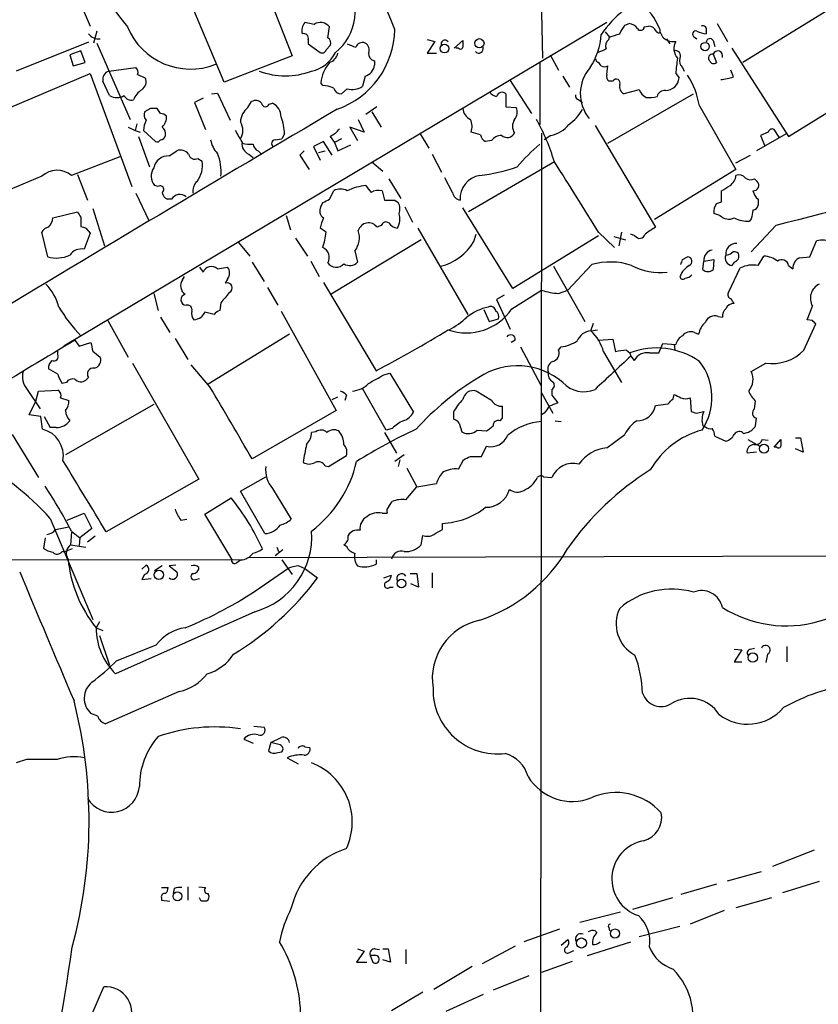
# Model space of a CAD drawing. Extents: x 3 to 1056, y 10 to 873.
# Drawn here: x 562 to 641, y 489 to 587 of the extents above; entities that cross this region are included whole.
import ezdxf

# ---------------------------------------------------------------- set-up
doc = ezdxf.new("R2010")
doc.units = 0
doc.header["$MEASUREMENT"] = 0
doc.layers.add('MAIN', color=5, linetype='CONTINUOUS')

msp = doc.modelspace()

# ---------------------------------------------------------------- linework, layer by layer
at = {"layer": 'MAIN'}
for p, q in [((582.168, 581.152), (573.786, 600.964)), ((565.7427, 593.852), (568.7907, 586.74)), ((586.3167, 590.4653), (588.9413, 583.7766)), ((613.7487, 590.6346), (613.918, 583.5226)), ((642.1967, 588.1793), (633.8993, 583.0993)), ((620.3527, 587.0786), (566.166, 554.8206)), ((591.1427, 586.9093), (590.2113, 587.0786)), ((592.4973, 585.5546), (592.6667, 586.6553)), ((622.1307, 586.8246), (622.554, 586.994)), ((624.078, 586.6553), (624.5013, 586.74)), ((631.3593, 586.994), (632.3753, 585.216)), ((569.468, 586.232), (569.1293, 585.0466)), ((590.55, 585.3853), (590.55, 584.962)), ((602.4033, 585.3853), (603.1653, 585.216)), ((620.1833, 586.1473), (620.6067, 585.6393)), ((620.522, 585.3853), (620.6067, 585.6393)), ((626.2793, 585.47), (626.618, 584.962)), ((629.0733, 585.6393), (629.3273, 585.47)), ((630.2587, 586.232), (630.2587, 585.978)), ((568.6213, 585.1313), (561.4247, 582.2526)), ((569.468, 585.0466), (572.77, 577.4266)), ((590.55, 584.962), (591.7353, 584.1153)), ((592.328, 584.3693), (592.7513, 584.7926)), ((603.1653, 585.216), (602.4033, 584.0306)), ((605.1127, 584.5386), (605.9593, 585.3006)), ((605.536, 584.5386), (605.282, 584.5386)), ((630.936, 585.3006), (631.1053, 584.708)), ((632.7987, 584.5386), (638.4713, 575.7333)), ((567.8593, 584.2846), (566.7587, 583.8613)), ((566.7587, 583.8613), (567.0973, 582.7606)), ((568.2827, 583.0993), (567.8593, 584.2846)), ((588.9413, 583.7766), (582.168, 581.152)), ((602.4033, 584.0306), (603.3347, 584.0306)), ((614.68, 583.8613), (615.5267, 582.3373)), ((619.3367, 583.184), (619.252, 583.438)), ((630.936, 583.946), (631.2747, 583.0993)), ((567.0973, 582.7606), (568.2827, 583.0993)), ((570.6533, 582.2526), (573.3627, 582.5913)), ((597.154, 583.2686), (597.154, 582.8453)), ((613.664, 583.184), (613.664, 576.9186)), ((620.3527, 581.914), (620.4373, 582.7606)), ((627.888, 582.5913), (628.0573, 582.2526)), ((554.3127, 575.9026), (568.7907, 581.9986)), ((568.7907, 581.9986), (572.9393, 570.738)), ((573.532, 581.914), (574.294, 581.5753)), ((596.2227, 581.7446), (595.9687, 580.7286)), ((615.95, 581.7446), (616.6273, 580.644)), ((627.2107, 581.9986), (627.5493, 581.5753)), ((632.968, 581.66), (632.714, 582.3373)), ((570.738, 579.7973), (570.0607, 581.2366)), ((591.9893, 580.8133), (591.82, 581.0673)), ((594.4447, 580.4746), (593.852, 579.9666)), ((610.616, 581.406), (612.8173, 578.0193)), ((620.9453, 581.2366), (620.522, 581.2366)), ((638.4713, 575.7333), (646.938, 580.9826)), ((580.0513, 579.5433), (579.2047, 579.12)), ((580.898, 579.9666), (581.4907, 580.0513)), ((581.4907, 580.0513), (582.7607, 577.342)), ((610.2773, 579.9666), (610.2773, 578.6966)), ((620.4373, 575.056), (628.9887, 579.9666)), ((623.57, 580.39), (622.046, 579.9666)), ((574.802, 578.5273), (574.2093, 578.1886)), ((575.818, 578.0193), (575.4793, 578.5273)), ((579.2047, 579.12), (580.3053, 576.4106)), ((584.5387, 578.612), (584.8773, 579.2046)), ((586.6553, 578.9506), (586.994, 579.0353)), ((597.408, 578.6966), (596.3073, 577.9346)), ((610.2773, 578.6966), (611.2933, 578.612)), ((617.5587, 579.374), (617.8973, 579.12)), ((629.5813, 578.7813), (633.222, 572.4313)), ((596.9, 578.1886), (597.8313, 576.6646)), ((572.6007, 576.6646), (573.278, 576.326)), ((573.4473, 577.0033), (573.278, 576.326)), ((596.138, 576.1566), (594.6987, 576.6646)), ((594.6987, 576.6646), (595.4607, 575.31)), ((595.5453, 577.4266), (596.138, 576.1566)), ((619.1673, 576.834), (625.1787, 566.674)), ((573.278, 576.326), (573.786, 576.1566)), ((573.6167, 575.7333), (574.7173, 572.6853)), ((574.1247, 576.326), (575.31, 575.2253)), ((588.1793, 575.9873), (587.9253, 575.4793)), ((592.7513, 575.7333), (593.1747, 575.1406)), ((601.726, 575.9873), (602.5727, 574.548)), ((607.7373, 575.9026), (606.806, 576.1566)), ((613.8333, 576.072), (613.664, 450.2573)), ((614.7647, 575.818), (614.0873, 575.3946)), ((638.2173, 575.9873), (635.254, 574.294)), ((636.4393, 576.1566), (635.6773, 575.818)), ((635.6773, 575.818), (636.1007, 574.802)), ((637.54, 575.6486), (637.032, 576.4106)), ((587.248, 575.3946), (587.9253, 575.4793)), ((592.074, 575.2253), (591.058, 574.7173)), ((591.058, 574.7173), (591.7353, 573.3626)), ((592.9207, 573.8706), (592.074, 575.2253)), ((593.852, 575.4793), (593.1747, 575.1406)), ((593.1747, 575.1406), (593.5133, 574.294)), ((593.5133, 574.294), (594.7833, 574.8866)), ((608.838, 575.31), (608.2453, 575.2253)), ((571.754, 573.7013), (566.928, 571.8386)), ((576.6647, 573.786), (577.4267, 574.294)), ((584.6233, 573.9553), (585.0467, 573.6166)), ((585.5547, 574.294), (585.8087, 574.04)), ((590.1267, 574.294), (589.7033, 573.8706)), ((589.7033, 573.8706), (590.6347, 572.4313)), ((591.566, 574.1246), (592.2433, 574.294)), ((602.9113, 573.9553), (603.8427, 572.1773)), ((633.222, 573.1086), (634.6613, 573.8706)), ((579.5433, 573.532), (579.9667, 573.278)), ((596.9, 573.1933), (598.0007, 572.262)), ((615.1033, 573.1933), (606.552, 568.198)), ((563.9647, 571.754), (557.1067, 568.8753)), ((567.5207, 571.9233), (568.5367, 569.3833)), ((633.222, 572.4313), (625.094, 567.436)), ((575.564, 570.738), (575.2253, 570.8226)), ((598.5933, 571.5), (599.7787, 569.5526)), ((604.9433, 570.1453), (604.1813, 571.5846)), ((635.0847, 571.5), (635.3387, 571.246)), ((573.3627, 570.0606), (574.6327, 567.3513)), ((592.6667, 569.468), (593.09, 570.3146)), ((597.916, 570.3146), (598.17, 569.3833)), ((631.7827, 569.214), (631.7827, 570.3146)), ((576.9187, 569.468), (576.4953, 569.468)), ((591.82, 568.706), (591.9893, 569.1293)), ((599.186, 569.3833), (599.5247, 569.1293)), ((600.202, 568.706), (600.964, 567.182)), ((631.2747, 569.0446), (631.7827, 569.214)), ((635.4233, 569.468), (635.4233, 568.8753)), ((565.0653, 567.6053), (567.5207, 568.198)), ((567.8593, 567.69), (567.8593, 566.7586)), ((569.0447, 568.5366), (570.23, 564.8113)), ((588.3487, 567.8593), (588.772, 566.42)), ((610.9547, 560.578), (605.9593, 568.6213)), ((631.6133, 567.8593), (631.0207, 568.0286)), ((597.8313, 566.8433), (597.408, 566.674)), ((634.746, 567.5206), (634.5767, 567.2666)), ((637.2013, 566.8433), (634.746, 564.2186)), ((564.5573, 563.7106), (563.9647, 566.166)), ((568.7907, 566.0813), (568.198, 564.4726)), ((568.3673, 566.5893), (568.7907, 566.0813)), ((592.328, 566.166), (591.7353, 566.5893)), ((601.472, 566.5893), (606.4673, 557.9533)), ((607.06, 565.2346), (607.314, 565.9966)), ((619.506, 565.8273), (610.9547, 560.578)), ((619.506, 566.166), (621.1147, 564.642)), ((621.03, 565.7426), (622.2153, 565.404)), ((621.792, 566.166), (621.538, 564.8113)), ((623.1467, 565.8273), (622.7233, 565.9966)), ((583.6073, 565.15), (584.708, 563.7953)), ((589.28, 565.5733), (590.4653, 563.7953)), ((601.8107, 565.404), (592.836, 559.9853)), ((640.588, 563.7106), (641.2653, 565.3193)), ((595.2067, 564.3033), (595.4607, 563.2026)), ((635.4233, 562.864), (636.016, 563.7953)), ((584.962, 563.2026), (586.1473, 561.2553)), ((590.804, 563.2873), (591.6507, 561.7633)), ((615.0187, 562.7793), (618.1513, 557.276)), ((618.8287, 562.9486), (616.458, 560.4086)), ((627.888, 563.4566), (628.396, 563.7106)), ((629.92, 562.4406), (630.0047, 563.2873)), ((630.0047, 563.2873), (631.0207, 563.4566)), ((631.0207, 563.4566), (630.936, 562.4406)), ((633.0527, 563.2026), (632.7987, 562.864)), ((638.4713, 562.864), (638.8947, 562.5253)), ((639.572, 563.626), (640.588, 563.7106)), ((579.7127, 562.6946), (580.0513, 562.1866)), ((581.4907, 562.5253), (582.5067, 562.6946)), ((632.46, 560.1546), (633.6453, 562.61)), ((578.0193, 561.4246), (578.1887, 561.7633)), ((582.5067, 561.5093), (582.2527, 561.086)), ((592.074, 561.1706), (597.3233, 552.3653)), ((575.1407, 560.07), (575.564, 558.3766)), ((586.486, 560.6626), (587.502, 558.8846)), ((610.108, 559.9006), (609.346, 559.4773)), ((610.87, 558.546), (613.8333, 560.4086)), ((615.5267, 560.07), (616.458, 560.4086)), ((581.8293, 559.1386), (581.7447, 558.3766)), ((609.346, 559.4773), (610.7007, 556.514)), ((581.152, 557.9533), (580.2207, 558.2073)), ((587.8407, 558.292), (593.344, 548.386)), ((608.076, 558.4613), (608.584, 557.276)), ((640.334, 557.4453), (640.842, 558.8)), ((570.5687, 557.3606), (572.6007, 553.72)), ((575.818, 557.6993), (576.7493, 556.1753)), ((608.584, 557.276), (609.5153, 557.53)), ((618.744, 556.3446), (618.998, 557.1066)), ((631.444, 557.784), (631.8673, 557.6993)), ((639.9953, 554.3973), (641.1807, 557.022)), ((640.842, 557.3606), (640.334, 557.4453)), ((588.6873, 556.006), (580.5593, 551.0106)), ((618.744, 556.3446), (619.4213, 556.4293)), ((629.0733, 556.1753), (629.4967, 556.006)), ((567.2667, 555.4133), (567.69, 554.8206)), ((567.69, 554.8206), (568.8753, 555.1593)), ((577.2573, 555.5826), (578.5273, 553.466)), ((611.2087, 555.4133), (610.7853, 555.1593)), ((619.506, 555.4133), (620.9453, 555.498)), ((620.9453, 555.498), (621.1993, 554.228)), ((625.5173, 554.1433), (625.9407, 555.0746)), ((625.9407, 555.0746), (627.2107, 554.99)), ((627.0413, 554.99), (627.126, 554.482)), ((565.5733, 553.974), (565.5733, 554.3973)), ((569.0447, 554.3126), (569.8067, 553.72)), ((611.7167, 554.736), (613.7487, 550.926)), ((615.5267, 554.3973), (615.7807, 554.736)), ((620.014, 554.228), (621.792, 551.18)), ((622.3, 554.3973), (622.6387, 554.1433)), ((622.6387, 554.1433), (622.7233, 553.8046)), ((624.586, 554.1433), (625.5173, 554.1433)), ((573.024, 553.1273), (579.628, 541.528)), ((580.7287, 550.7566), (578.866, 552.958)), ((622.7233, 553.8046), (623.062, 553.3813)), ((634.746, 552.2806), (636.1853, 553.1273)), ((565.5733, 552.0266), (564.642, 552.5346)), ((598.0853, 551.942), (598.678, 552.1113)), ((598.678, 552.1113), (601.0487, 548.2166)), ((566.42, 551.18), (565.9967, 551.0953)), ((568.6213, 551.688), (568.3673, 551.434)), ((562.5253, 550.5026), (563.7953, 548.5553)), ((563.372, 549.3173), (563.626, 550.3333)), ((563.626, 550.3333), (565.5733, 550.418)), ((598.3393, 546.4386), (595.9687, 550.5873)), ((608.838, 549.402), (607.314, 550.3333)), ((613.8333, 550.164), (614.934, 548.132)), ((614.8493, 550.5026), (614.8493, 549.91)), ((626.9567, 549.5713), (627.0413, 549.9946)), ((562.6947, 547.9626), (563.372, 549.3173)), ((565.8273, 549.656), (566.674, 549.402)), ((592.9207, 549.4866), (593.5133, 549.7406)), ((594.36, 549.91), (594.1907, 549.402)), ((614.8493, 549.91), (615.442, 549.148)), ((625.1787, 548.894), (626.4487, 549.0633)), ((628.65, 549.656), (628.7347, 548.3013)), ((635.0847, 548.5553), (635.1693, 549.3173)), ((575.1407, 548.9786), (566.3353, 543.9833)), ((593.344, 548.386), (584.962, 543.56)), ((605.028, 548.2166), (605.028, 547.5393)), ((609.9387, 547.624), (609.9387, 548.8093)), ((614.0873, 548.132), (613.8333, 547.9626)), ((629.2427, 548.132), (630.0047, 548.3013)), ((563.88, 547.7933), (562.6947, 547.9626)), ((564.0493, 546.5233), (563.88, 547.7933)), ((564.2187, 547.7933), (564.8113, 546.6926)), ((605.6207, 547.116), (605.8747, 546.2693)), ((609.6847, 547.37), (609.9387, 547.624)), ((615.188, 547.37), (615.7807, 547.2853)), ((635.1693, 546.862), (635.254, 547.624)), ((565.404, 546.6926), (564.8113, 546.6926)), ((591.312, 546.2693), (590.8887, 546.1846)), ((598.17, 546.1846), (599.3553, 544.1526)), ((598.932, 546.608), (598.3393, 546.4386)), ((607.3987, 546.4386), (608.33, 546.354)), ((629.92, 546.862), (630.174, 546.7773)), ((633.984, 546.1), (634.3227, 546.1846)), ((561.0013, 546.0153), (563.626, 541.6973)), ((620.3527, 544.6606), (622.1307, 546.0153)), ((631.1053, 545.846), (632.206, 545.338)), ((634.4073, 545.5073), (635.5927, 544.83)), ((635.8467, 545.5073), (636.4393, 545.4226)), ((637.032, 544.7453), (637.7093, 545.5073)), ((639.1487, 545.6766), (639.6567, 545.6766)), ((639.6567, 545.6766), (639.9107, 544.2373)), ((607.822, 543.814), (608.33, 544.83)), ((635.254, 544.2373), (634.3227, 544.1526)), ((637.286, 544.7453), (637.032, 544.7453)), ((639.9107, 544.2373), (639.1487, 544.576)), ((592.582, 542.798), (594.36, 543.8986)), ((600.1173, 543.9833), (599.186, 543.306)), ((599.694, 543.4753), (599.5247, 542.798)), ((605.536, 542.544), (606.044, 543.4753)), ((606.7213, 543.814), (607.822, 543.814)), ((592.2433, 542.8826), (592.582, 542.798)), ((600.3713, 542.6286), (601.3873, 540.766)), ((579.628, 541.528), (570.3993, 536.2786)), ((583.7767, 540.3426), (586.3167, 541.782)), ((614.0027, 541.782), (614.8493, 541.6973)), ((586.232, 536.1093), (583.7767, 540.3426)), ((586.994, 540.5966), (588.8567, 537.5486)), ((600.2867, 539.496), (601.3873, 540.766)), ((601.3873, 540.766), (603.3347, 541.1046)), ((580.2207, 538.0566), (582.8453, 539.6653)), ((598.5933, 538.8186), (598.932, 539.3266)), ((564.8113, 537.6333), (569.0447, 527.558)), ((566.5047, 537.464), (568.198, 538.1413)), ((568.198, 538.1413), (568.96, 536.6173)), ((577.85, 537.464), (578.4427, 537.5486)), ((582.93, 533.5693), (580.2207, 538.0566)), ((597.916, 538.1413), (598.424, 538.1413)), ((565.3193, 536.5326), (566.674, 536.7866)), ((566.928, 536.2786), (566.8433, 535.0086)), ((566.928, 536.3633), (567.7747, 535.686)), ((568.96, 536.6173), (567.7747, 535.686)), ((603.9273, 536.5326), (603.9273, 537.1253)), ((564.3033, 535.686), (564.134, 534.67)), ((567.7747, 535.686), (567.69, 534.924)), ((569.2987, 535.8553), (568.5367, 535.2626)), ((601.8107, 535.0086), (601.98, 535.94)), ((565.9967, 534.3313), (566.3353, 534.3313)), ((567.0127, 534.5853), (566.3353, 534.3313)), ((566.8433, 535.0086), (568.3673, 534.7546)), ((588.01, 534.5006), (587.248, 533.908)), ((587.4173, 534.7546), (587.5867, 534.3313)), ((594.36, 534.8393), (594.106, 535.0086)), ((472.694, 533.654), (583.7767, 533.4846)), ((583.438, 533.2306), (583.7767, 533.4846)), ((584.6233, 533.7386), (704.6807, 534.0773)), ((587.9253, 533.4846), (588.9413, 532.0453)), ((597.3233, 533.4846), (597.3233, 533.0613)), ((573.9553, 532.5533), (574.3787, 532.9766)), ((575.9873, 532.892), (575.2253, 532.384)), ((577.342, 532.9766), (576.6647, 532.892)), ((576.6647, 532.892), (577.4267, 532.2993)), ((585.724, 530.6906), (588.518, 532.638)), ((589.6187, 532.892), (590.2113, 532.638)), ((590.2113, 532.638), (591.4813, 531.7066)), ((574.2093, 532.0453), (573.9553, 531.5373)), ((573.9553, 531.5373), (574.8867, 531.622)), ((579.2893, 531.5373), (579.7127, 531.622)), ((598.0853, 531.7066), (598.8473, 531.9606)), ((600.71, 532.13), (601.3873, 532.13)), ((601.3873, 532.13), (601.5567, 530.7753)), ((602.9113, 532.2146), (602.9113, 530.6906)), ((598.678, 530.7753), (599.0167, 530.7753)), ((601.5567, 530.7753), (600.7947, 531.114)), ((585.216, 528.32), (571.3307, 522.1393)), ((569.722, 527.304), (569.3833, 526.7113)), ((569.3833, 526.7113), (570.0607, 526.4573)), ((569.722, 525.9493), (570.738, 522.986)), ((571.4153, 523.4093), (575.3947, 525.018)), ((633.0527, 524.5946), (633.8147, 524.51)), ((633.8147, 524.51), (633.0527, 523.3246)), ((634.6613, 524.5946), (635.0847, 524.6793)), ((638.302, 524.8486), (638.302, 523.3246)), ((636.3547, 524.0866), (636.1853, 523.24)), ((633.0527, 523.3246), (633.8147, 523.3246)), ((577.6807, 520.3613), (570.3147, 517.144)), ((569.5527, 517.906), (568.8753, 518.16)), ((585.1313, 516.89), (586.1473, 516.8053)), ((584.1153, 515.62), (585.0467, 515.1966)), ((586.8247, 515.2813), (587.8407, 515.7893)), ((586.8247, 515.2813), (586.5707, 514.4346)), ((587.756, 515.0273), (586.8247, 515.2813)), ((590.2113, 514.858), (590.7193, 514.7733)), ((587.502, 514.2653), (587.9253, 514.35)), ((588.4333, 513.7573), (589.534, 513.1646)), ((562.4407, 513.588), (561.4247, 513.2493)), ((641.0113, 504.5286), (636.8627, 502.92)), ((632.3753, 501.4806), (635.762, 502.412)), ((578.5273, 500.888), (578.5273, 499.5333)), ((579.628, 500.888), (580.3053, 500.8033)), ((631.2747, 501.142), (627.7187, 500.126)), ((641.5193, 501.396), (637.8787, 500.2953)), ((575.9027, 500.8033), (576.58, 500.8033)), ((577.1727, 500.7186), (577.088, 500.2106)), ((575.9027, 499.7873), (575.9027, 499.5333)), ((575.9027, 499.5333), (576.7493, 499.4486)), ((579.882, 499.4486), (579.7127, 499.7873)), ((626.872, 499.7873), (622.8927, 498.602)), ((636.778, 499.7873), (633.222, 498.7713)), ((621.7073, 498.348), (617.6433, 497.332)), ((632.0367, 498.5173), (628.65, 497.1626)), ((615.6113, 496.6546), (612.0553, 495.3846)), ((619.1673, 496.4853), (619.3367, 496.316)), ((620.522, 496.824), (620.6067, 496.4853)), ((627.634, 496.9086), (623.57, 495.8926)), ((615.7807, 495.046), (616.458, 495.6386)), ((618.4053, 494.03), (622.7233, 495.3846)), ((596.138, 494.4533), (595.376, 493.3526)), ((595.4607, 494.7073), (596.138, 494.4533)), ((596.7307, 494.03), (596.9847, 493.3526)), ((597.3233, 494.03), (596.7307, 494.03)), ((597.2387, 494.7073), (597.662, 494.6226)), ((598.0007, 494.7073), (598.5087, 494.7073)), ((598.5087, 494.7073), (598.7627, 493.3526)), ((600.2867, 494.6226), (600.2867, 493.1833)), ((611.2087, 494.9613), (607.9067, 493.1833)), ((616.5427, 494.284), (617.0507, 494.538)), ((595.376, 493.3526), (596.392, 493.3526)), ((598.7627, 493.3526), (598.0007, 493.6066)), ((616.8813, 493.4373), (613.8333, 492.3366)), ((606.8907, 492.9293), (603.0807, 490.6433)), ((612.5633, 491.998), (609.0073, 490.5586)), ((565.404, 479.8906), (570.1453, 490.8973)), ((601.98, 490.3893), (598.8473, 488.5266)), ((607.9913, 490.1353), (604.266, 488.442))]:
    msp.add_line(p, q, dxfattribs=at)
for centre, radius in [((607.6194, 585.0193), 0.4656), ((604.1433, 584.4939), 0.4411), ((630.1416, 584.6949), 0.4203), ((636.0225, 544.5902), 0.4525), ((575.6475, 532.0006), 0.4651), ((599.8566, 531.1444), 0.4273), ((634.8915, 523.7479), 0.4671), ((577.4972, 499.9322), 0.4382), ((621.1446, 496.2216), 0.4534), ((617.8039, 495.2763), 0.5015)]:
    msp.add_circle(centre, radius, dxfattribs=at)
for centre, radius, start, end in [((-53582.4795, -22627.3731), 59019.589, 22.847476516, 23.33785014), ((-2825.5862, -818.7132), 3701.8119, 22.3073471, 22.8466495), ((591.6161, 602.7788), 24.9956, 196.821471, 220.169648), ((590.1191, 588.1329), 5.0992, 308.011571, 38.568383), ((629.0926, 579.4346), 11.3495, 112.005398, 145.314521), ((619.256, 583.8123), 6.8863, 22.84669, 50.300214), ((578.8057, 589.253), 6.805, 202.441045, 291.695093), ((591.0016, 586.3166), 1.0978, 136.044444, 197.964578), ((591.7697, 585.9723), 1.1274, 37.286624, 123.788732), ((590.5874, 586.5597), 8.6001, 289.292027, 358.944639), ((410.2046, 713.4145), 246.8556, 328.919686, 329.148845), ((622.4692, 585.893), 1.1043, 32.481141, 85.595723), ((623.7112, 586.6834), 0.3679, 212.446111, 355.619213), ((624.4153, 585.7854), 0.9585, 27.773576, 84.852115), ((626.9309, 586.5154), 1.3292, 181.26738, 282.15196), ((629.9199, 586.4012), 0.3787, 333.462013, 116.537987), ((569.6584, 586.7611), 1.2995, 217.055954, 276.552466), ((590.0843, 585.5123), 0.4827, 344.745922, 105.254078), ((592.2432, 585.0466), 0.5681, 333.43946, 63.425927), ((613.3688, 586.1893), 6.398, 325.780891, 357.348316), ((621.0159, 584.7503), 0.8045, 127.875608, 201.61228), ((536.4422, 839.8011), 267.7347, 288.322049, 288.551239), ((625.4992, 586.3106), 0.2486, 198.427662, 318.946307), ((629.2004, 585.9356), 0.3224, 66.82241, 246.782742), ((630.373, 588.2318), 2.2567, 242.394829, 267.096769), ((630.6201, 585.1248), 0.3615, 29.096166, 178.969611), ((591.947, 584.4399), 0.3875, 236.88812, 349.502061), ((679.5464, 796.4511), 227.9692, 248.080499, 248.309672), ((595.9613, 584.3855), 0.7109, 68.426078, 160.458935), ((595.884, 584.3693), 0.7573, 333.431565, 63.431565), ((604.1796, 584.9655), 0.3787, 25.969511, 207.167288), ((605.7265, 584.6867), 0.2413, 217.862488, 344.765709), ((775.3092, 584.9619), 169.3502, 179.885409, 180.114558), ((607.568, 584.4878), 0.4445, 220.355206, 17.750074), ((535.1817, 795.9295), 227.9508, 291.687971, 291.917186), ((628.5379, 584.4935), 1.5111, 151.437049, 219.979858), ((590.2174, 585.5467), 3.3619, 281.518501, 334.800146), ((592.2107, 584.3643), 1.3447, 289.822931, 345.630988), ((597.3022, 583.9954), 0.7417, 177.279935, 258.474956), ((627.1472, 583.7554), 0.5397, 334.441701, 101.316179), ((657.9946, 579.3502), 30.8976, 172.239093, 175.082838), ((628.537, 583.2686), 0.938, 164.289525, 226.222366), ((630.8877, 583.5468), 0.4022, 83.101204, 223.770838), ((631.4016, 583.7766), 0.4879, 340.023916, 160.008867), ((572.9395, 582.1257), 0.6292, 340.338213, 47.731211), ((595.2918, 580.8131), 3.4811, 138.947388, 175.812361), ((595.8628, 582.9935), 1.2997, 286.075585, 353.452417), ((621.6487, 580.0008), 3.9556, 139.089046, 219.00252), ((619.0401, 582.4642), 0.7785, 22.378134, 67.605454), ((620.0987, 583.3961), 0.7201, 241.943894, 298.049084), ((630.9924, 583.4098), 0.4196, 199.665766, 312.276444), ((570.9305, 581.4101), 0.8869, 108.212279, 191.280794), ((573.3841, 581.1943), 0.9864, 305.381713, 22.720393), ((588.264, 589.1533), 7.383, 249.175552, 290.824448), ((620.9454, 581.7023), 0.6294, 160.344339, 227.723862), ((621.284, 581.0673), 0.3787, 333.441716, 153.441716), ((626.1452, 581.7156), 1.4111, 272.010195, 354.293851), ((621.1811, 577.2691), 8.5352, 10.205057, 32.295061), ((631.1072, 587.6619), 6.2837, 275.394947, 287.225274), ((591.8408, 577.6579), 3.1589, 66.705668, 87.305524), ((593.8168, 580.7075), 0.7417, 191.525044, 272.720065), ((594.9355, 582.2287), 1.8215, 254.368295, 304.557286), ((622.4551, 580.7144), 0.8524, 167.561596, 241.318192), ((571.4577, 581.1094), 1.4965, 241.25479, 298.741853), ((572.9251, 580.2064), 0.8524, 208.681808, 282.438404), ((574.9803, 578.6752), 1.9978, 120.868337, 159.525858), ((609.4248, 580.5231), 0.8144, 201.805329, 264.446932), ((609.8842, 579.5736), 0.5559, 44.992711, 165.518759), ((617.6686, 579.8142), 0.4537, 171.405541, 255.982133), ((624.9883, 580.9687), 1.5318, 202.196623, 241.070731), ((624.5436, 582.9757), 3.3608, 264.942015, 283.848109), ((626.0881, 579.5565), 0.7563, 81.897752, 168.089885), ((575.1406, 409.1774), 169.3502, 89.885409, 90.114558), ((585.7812, 577.0328), 2.0094, 128.195342, 176.010476), ((585.2811, 578.4947), 0.8167, 41.445945, 119.63176), ((586.2849, 579.0882), 0.3952, 187.693333, 339.620458), ((586.3621, 577.6984), 1.4787, 359.310283, 64.701742), ((607.4035, 578.713), 1.4561, 187.327076, 242.062225), ((610.3195, 578.1463), 1.0794, 318.18441, 25.558508), ((3456.8569, -4260.999), 5623.1144, 120.6121945, 121.0331183), ((575.1408, 577.9347), 0.9655, 164.753209, 217.872902), ((575.7584, 577.0618), 0.9594, 47.162672, 86.438195), ((574.9825, 577.6829), 1.4306, 314.617675, 3.302019), ((583.6484, 575.9618), 4.531, 0.322458, 22.293126), ((614.014, 580.5302), 4.4089, 304.998195, 331.738236), ((576.5367, 576.2628), 2.4128, 153.430701, 178.499061), ((575.3405, 575.9148), 0.9902, 354.39016, 49.217958), ((582.4926, 576.326), 1.5381, 326.600247, 33.396643), ((605.2735, 576.6922), 1.6234, 340.735771, 26.896511), ((612.2034, 576.7493), 1.2743, 147.892624, 212.107376), ((594.1061, 566.8644), 21.9303, 16.773667, 28.791656), ((614.0567, 578.9483), 3.2093, 282.744523, 320.770008), ((575.766, 575.9734), 0.5811, 275.133731, 344.490666), ((879.9463, 745.052), 341.3005, 209.627685, 209.856876), ((591.3111, 578.4439), 3.0695, 297.982668, 320.592127), ((608.5478, 575.9814), 0.8144, 185.553068, 248.194671), ((609.78, 574.6959), 1.1245, 86.226934, 146.899235), ((610.391, 576.4352), 0.818, 228.974829, 333.641679), ((636.8203, 576.086), 0.3875, 56.88812, 169.502061), ((575.4793, 575.5641), 0.3787, 243.44848, 333.414653), ((583.3543, 575.8186), 2.5761, 189.473291, 223.6631), ((585.0524, 574.9867), 1.1171, 172.080983, 247.410909), ((584.7504, 578.3154), 3.3572, 256.136778, 275.063402), ((585.8568, 575.0498), 0.8139, 185.534773, 248.212969), ((587.2545, 575.0332), 0.3615, 91.030389, 240.903834), ((627.9425, 558.4068), 21.8691, 130.761142, 139.238858), ((576.5941, 572.3044), 1.4833, 87.271852, 168.480982), ((577.8076, 573.3836), 0.9869, 35.40202, 112.703826), ((579.2469, 574.116), 0.6549, 194.203868, 296.909354), ((577.2714, 572.247), 4.5845, 353.826668, 23.023163), ((576.3605, 571.7676), 1.4771, 145.670877, 219.775771), ((577.3417, 572.8547), 2.6589, 322.76894, 9.160494), ((605.5378, 589.7623), 18.048, 276.729477, 288.880286), ((317.8156, 382.0457), 353.4365, 31.39553, 32.739873), ((565.4949, 570.0973), 2.2552, 50.545421, 132.726909), ((608.0419, 569.53), 2.3412, 99.569343, 183.592516), ((631.8082, 571.9825), 1.4211, 305.294901, 354.18831), ((633.5184, 571.0911), 0.8041, 37.857486, 111.629402), ((575.7757, 570.4417), 0.3642, 305.523047, 125.544994), ((580.4325, 570.2299), 1.4074, 133.782227, 186.9089), ((596.6447, 565.9167), 4.9175, 93.934284, 116.575994), ((765.8782, 697.4778), 211.6503, 216.756638, 216.985832), ((505.2192, 782.1965), 246.8041, 300.851156, 301.080363), ((634.6887, 572.3094), 0.9011, 233.547217, 296.070252), ((634.9627, 570.855), 0.5425, 264.987255, 46.120374), ((785.9997, -6.0319), 591.8842, 102.7551973, 104.5602425), ((576.7978, 570.2241), 0.8144, 185.553068, 248.194671), ((577.748, 568.9739), 0.9653, 50.806231, 149.213358), ((593.7673, 569.066), 1.4205, 61.518946, 118.477509), ((597.5772, 568.8548), 1.4986, 76.933741, 120.557234), ((605.8323, 570.2723), 0.898, 188.130102, 261.869898), ((636.5671, 570.73), 1.7032, 194.116199, 227.812752), ((592.4824, 568.2792), 0.788, 147.205358, 238.783105), ((507.658, 738.6386), 189.3282, 296.45046, 296.679656), ((598.678, 823.3831), 254.0003, 269.885409, 270.114592), ((598.4662, 568.4943), 1.2344, 337.833973, 30.959776), ((632.3326, 568.2404), 1.3289, 142.758438, 189.170998), ((634.8308, 568.9598), 0.5985, 278.116564, 351.883436), ((694.6899, 652.5939), 152.6259, 213.57026, 213.799443), ((597.9532, 567.4938), 1.7403, 328.685613, 17.896688), ((632.5113, 568.7428), 1.2598, 224.533668, 295.452395), ((846.5343, 525.6132), 215.8947, 168.578089, 168.807241), ((563.637, 567.6927), 1.431, 314.612126, 356.498344), ((610.4408, 693.6813), 133.8752, 251.45383, 251.682999), ((596.8612, 565.445), 5.2521, 155.711968, 167.415697), ((596.557, 566.0625), 1.0479, 35.699754, 164.909376), ((598.297, 566.7162), 0.4827, 52.135426, 164.734471), ((599.5248, 567.6903), 1.1043, 212.481141, 265.595723), ((634.4537, 570.3112), 3.0471, 242.6268, 272.313457), ((564.7208, 565.8635), 0.8144, 95.553068, 158.194671), ((586.0654, 566.7582), 6.2905, 340.341703, 354.598096), ((593.4145, 565.6462), 2.2395, 323.155687, 17.92119), ((623.6208, 566.1151), 0.5547, 211.259632, 347.665012), ((794.0206, 312.3355), 305.2796, 123.578084, 123.807267), ((602.4891, 567.9337), 5.3083, 283.829957, 329.438302), ((633.2723, 563.9935), 1.0724, 88.161692, 186.075848), ((641.7994, 563.1832), 2.2019, 63.283666, 104.038137), ((565.4137, 566.9699), 3.3699, 255.277985, 293.522971), ((567.9031, 563.1447), 1.3603, 77.478959, 147.27844), ((591.6082, 563.6683), 1.0456, 328.244957, 68.62494), ((631.0252, 563.3784), 1.0246, 99.773095, 185.10127), ((632.8731, 563.5883), 0.7281, 156.381887, 264.135155), ((632.147, 564.8361), 0.9579, 273.531189, 312.867946), ((633.0879, 563.6964), 0.5245, 42.280302, 123.459819), ((632.8932, 563.8115), 0.6294, 284.678699, 22.196943), ((635.8734, 561.3546), 2.4449, 52.234365, 86.656246), ((593.3343, 563.696), 1.0172, 214.627466, 319.345553), ((594.6902, 563.8631), 1.0149, 234.853494, 319.395644), ((620.6799, 556.3949), 6.8101, 71.790664, 105.773203), ((625.7157, 568.4556), 6.3024, 242.52502, 275.904177), ((629.8297, 560.8498), 2.3782, 122.118261, 157.410714), ((500.7959, 605.5301), 133.8752, 341.453843, 341.683013), ((628.39, 563.2692), 0.4414, 293.394557, 89.22122), ((634.9308, 559.9614), 2.9441, 80.370028, 115.889653), ((637.7852, 562.7226), 0.7005, 11.645179, 126.279342), ((640.0039, 562.6015), 1.1118, 112.858902, 183.92994), ((580.8864, 561.8656), 0.8947, 47.509617, 158.973984), ((581.7445, 562.102), 0.9655, 322.130741, 37.864574), ((628.0788, 562.5672), 0.9752, 273.715594, 319.403803), ((630.428, 563.0334), 0.7807, 229.405074, 310.594926), ((560.7783, 557.5002), 5.0287, 13.98291, 44.125016), ((578.8212, 560.8241), 1.0019, 143.172424, 236.84763), ((582.4643, 560.6203), 0.5115, 294.445809, 114.435612), ((627.9182, 561.7693), 0.2843, 181.209443, 321.928805), ((642.232, 559.5772), 1.5925, 116.585969, 209.211157), ((578.4075, 559.442), 0.5596, 103.87484, 264.925152), ((836.2647, 347.9615), 330.6556, 140.078726, 140.307898), ((615.8429, 566.0553), 5.9936, 250.409901, 266.975908), ((632.7845, 559.9429), 0.3874, 146.880041, 259.51391), ((578.4851, 558.419), 0.4826, 344.742799, 105.268654), ((632.9642, 558.2419), 0.8169, 83.780636, 158.145192), ((505.8949, 474.6407), 152.6261, 33.578069, 33.807272), ((580.9373, 568.1182), 17.9408, 211.608193, 223.201258), ((579.8818, 558.0379), 0.9651, 164.735509, 217.879149), ((707.0397, 473.2861), 152.6259, 146.192738, 146.421942), ((582.0827, 557.2767), 1.1507, 107.082228, 143.983609), ((606.31, 561.6424), 5.5119, 251.049284, 325.822119), ((609.6731, 553.5573), 5.2899, 102.820397, 128.463588), ((608.7338, 558.2399), 0.5301, 5.640682, 116.255687), ((609.0072, 557.784), 0.5681, 333.43946, 63.425927), ((632.8531, 557.796), 0.9905, 130.787625, 185.602387), ((579.0351, 558.9699), 1.527, 273.187323, 303.684864), ((599.6394, 565.2603), 10.1312, 299.347218, 311.728269), ((631.5317, 555.6293), 2.0696, 130.99737, 169.512657), ((631.1108, 556.841), 1.0002, 70.539627, 159.497594), ((556.3739, 472.5288), 119.7134, 44.893869, 45.123086), ((529.0072, 681.7463), 146.3097, 297.835069, 301.072086), ((610.7392, 555.4672), 0.4726, 353.450945, 142.945841), ((618.901, 554.7241), 1.6281, 95.533755, 158.204472), ((615.7109, 553.0854), 4.4522, 14.870571, 47.057913), ((628.6923, 555.2653), 0.9866, 67.28185, 144.613551), ((1854.1648, -1584.9919), 2497.487, 121.0159855, 121.2451685), ((780.6589, 597.0907), 215.8947, 191.19925, 191.428407), ((615.1026, 559.0563), 4.3732, 278.92018, 301.526391), ((628.4665, 554.6795), 1.2936, 116.56307, 166.111999), ((565.1754, 553.7792), 0.443, 243.926622, 26.084995), ((614.768, 554.0959), 0.8164, 281.732503, 21.665869), ((622.3773, 550.232), 4.166, 91.063178, 106.425243), ((625.2992, 547.0714), 7.5558, 55.477261, 110.616663), ((624.3603, 552.6897), 1.471, 81.174179, 151.955923), ((636.8626, 557.4454), 4.3709, 261.085708, 315.78419), ((565.6275, 552.6315), 0.9903, 130.782042, 185.615598), ((569.0481, 553.4186), 0.8163, 281.725631, 21.668461), ((615.2726, 552.5347), 0.8338, 113.961093, 203.967373), ((1446.4216, -336.8206), 1213.1332, 132.7643111, 132.9935005), ((624.9979, 549.6931), 5.8303, 326.068172, 38.174668), ((563.914, 551.7726), 1.8819, 164.33899, 222.443677), ((567.8808, 552.5138), 2.3584, 191.922191, 216.975336), ((569.1173, 552.0266), 0.6005, 80.73374, 214.319841), ((611.4262, 545.9423), 6.9209, 49.182837, 123.881102), ((615.3431, 552.0124), 0.8524, 167.561596, 241.318192), ((633.138, 551.5001), 1.7874, 319.247111, 25.891267), ((567.0549, 550.8202), 0.7298, 73.129307, 150.459624), ((567.8631, 552.0765), 0.8167, 223.089691, 308.122947), ((594.7952, 552.7448), 2.4166, 273.736797, 316.955175), ((385.6542, 932.5079), 435.841, 298.940975, 299.170165), ((621.9856, 527.8155), 27.8884, 121.129532, 137.87048), ((614.6492, 550.9106), 0.4543, 296.125234, 51.182635), ((618.0265, 553.0632), 2.8032, 222.20522, 294.013956), ((565.3192, 549.91), 0.568, 333.43946, 63.425927), ((-1216.3306, -511.1674), 2087.3679, 30.3506426, 30.5798253), ((593.4283, 549.2321), 1.1522, 36.039438, 72.889228), ((607.0221, 549.2932), 1.0803, 74.323432, 169.686614), ((712.0299, 719.1752), 189.3281, 243.327138, 243.556321), ((636.99, 551.2648), 2.666, 200.450401, 226.927277), ((565.2989, 549.296), 1.3792, 318.715594, 4.407945), ((609.6927, 545.7724), 5.2663, 135.147709, 152.346452), ((609.8823, 550.0229), 1.2149, 210.734064, 272.66081), ((699.6988, 337.2909), 227.997, 111.688003, 111.917172), ((499.6777, 676.3423), 179.6408, 314.885431, 315.114569), ((628.1844, 550.8828), 1.3122, 249.212964, 290.782954), ((568.0713, 548.5132), 1.7407, 184.190681, 221.054013), ((599.4049, 549.1564), 1.8935, 289.363161, 330.242358), ((783.6742, 421.4648), 211.6703, 143.014179, 143.243351), ((623.4107, 549.1546), 1.7871, 266.962442, 351.615082), ((671.3112, 675.209), 133.8593, 251.453817, 251.683013), ((631.8997, 547.4676), 2.0703, 156.253039, 197.00913), ((635.3653, 548.1253), 0.5135, 123.126784, 257.482084), ((565.4039, 548.386), 1.6934, 270.003384, 323.132809), ((601.6308, 543.8855), 3.8335, 114.637661, 134.749525), ((604.689, 546.4381), 1.1522, 36.039438, 72.889228), ((609.5003, 546.9102), 0.4954, 68.147046, 185.583991), ((614.2566, 541.3166), 5.9837, 94.056623, 129.547375), ((625.2294, 544.4999), 3.4494, 123.690068, 153.939342), ((563.3725, 543.8589), 2.749, 350.1916, 75.747402), ((588.9742, 546.3036), 1.9182, 317.159088, 356.443229), ((591.8161, 545.6265), 0.8169, 43.090352, 128.104439), ((593.1324, 545.3801), 1.0795, 64.44857, 131.81559), ((591.9497, 544.9633), 2.1566, 0.956479, 40.154921), ((621.9457, 501.4286), 49.595, 114.596885, 122.393654), ((606.5299, 547.3154), 1.2343, 237.940002, 314.737418), ((481.6807, 715.917), 211.6404, 306.756638, 306.985843), ((632.016, 538.2672), 8.4574, 104.942283, 150.285789), ((630.6396, 547.2005), 0.6292, 222.268789, 289.661787), ((629.5832, 545.762), 1.5244, 3.158773, 33.708831), ((633.5505, 545.7045), 0.5869, 42.375493, 148.021524), ((633.8965, 547.585), 1.4638, 286.927187, 330.401737), ((608.7626, 546.5837), 1.8063, 256.143012, 338.803529), ((631.8953, 546.5943), 1.2941, 283.891284, 333.423069), ((635.14, 545.7255), 0.7396, 259.088138, 342.841456), ((807.0092, 545.1686), 169.3002, 179.885375, 180.114592), ((614.8401, 539.4186), 25.088, 167.147307, 171.28181), ((593.3155, 544.2372), 1.098, 342.038641, 43.952068), ((620.653, 540.9082), 3.7644, 94.57556, 145.28492), ((635.0494, 544.2655), 0.7354, 93.851386, 188.830866), ((637.4765, 544.8934), 0.2413, 217.862488, 344.765709), ((543.4345, 518.1781), 28.9045, 42.305584, 61.769983), ((-1209.7517, -539.6606), 2080.0439, 31.1491411, 31.378325), ((590.6347, 544.174), 1.122, 238.113159, 301.882505), ((583.4517, 546.0916), 12.2453, 307.396852, 346.851108), ((591.5237, 542.4172), 0.857, 32.892696, 110.234435), ((521.7227, 712.9396), 189.2835, 296.453817, 296.68304), ((616.9802, 540.8222), 2.3036, 75.455825, 157.673439), ((589.1392, 542.4615), 2.8425, 173.201256, 221.001614), ((606.6031, 540.0548), 3.4329, 141.211686, 162.193142), ((605.2396, 539.9619), 2.599, 83.451663, 120.325941), ((639.6941, 518.3951), 28.3688, 121.976739, 144.992046), ((610.9811, 542.9306), 2.724, 293.224828, 333.080329), ((613.7449, 541.4701), 0.4047, 50.42467, 145.846581), ((515.3403, 509.2), 58.3021, 27.768871, 32.879384), ((608.2877, 541.147), 2.4134, 268.993332, 344.744673), ((611.4007, 541.5742), 1.3206, 233.544873, 299.715821), ((565.5156, 525.4726), 22.3998, 24.005264, 39.316834), ((599.9481, 536.7025), 2.814, 83.088895, 111.167324), ((580.5243, 539.6141), 3.4314, 197.809238, 218.798798), ((599.0165, 538.353), 0.6292, 132.268789, 199.661787), ((603.551, 544.7348), 7.6188, 272.831047, 308.035327), ((586.7049, 540.2269), 3.4356, 287.81475, 308.779095), ((597.0695, 536.6172), 1.3653, 119.749566, 187.11877), ((597.4926, 536.4486), 1.7449, 75.956589, 129.105964), ((564.388, 537.1252), 1.1039, 274.400696, 327.530798), ((583.0875, 535.8432), 7.8185, 285.797525, 3.814221), ((586.0991, 538.1433), 2.0384, 273.738348, 324.375406), ((595.5031, 535.3047), 1.1627, 79.514445, 146.879865), ((476.5172, 747.9065), 246.8041, 300.851156, 301.080363), ((593.6969, 535.7564), 0.8524, 298.681808, 12.438404), ((602.4457, 537.0832), 1.2344, 247.835724, 300.957389), ((565.5525, 536.5541), 2.3584, 233.024664, 258.077809), ((565.4947, 534.6882), 0.616, 225.802483, 324.588841), ((567.4769, 534.1547), 1.0633, 126.575683, 213.406102), ((584.5606, 536.4676), 2.3563, 281.905565, 306.980293), ((595.517, 535.4178), 1.2936, 206.565051, 256.120598), ((599.8403, 533.3537), 1.0161, 74.180083, 167.750079), ((600.3109, 536.3029), 1.9811, 264.391856, 319.206407), ((602.6201, 542.6159), 15.957, 288.38408, 330.135004), ((579.5687, 534.8591), 13.0434, 185.675014, 218.658025), ((583.2071, 533.4347), 0.3081, 154.092058, 318.525491), ((583.6859, 535.184), 1.7018, 273.058441, 323.092395), ((596.6037, 533.781), 1.448, 164.744881, 217.874984), ((638.2343, 538.8972), 11.9851, 237.910244, 333.605771), ((574.1464, 532.5378), 0.4965, 277.278171, 62.103329), ((579.1364, 532.3096), 0.6421, 40.034086, 114.904769), ((579.0496, 532.7084), 0.5786, 268.583744, 1.406357), ((589.7672, 529.7366), 3.1589, 92.694476, 113.294332), ((596.1757, 535.3562), 2.5658, 253.819648, 296.568047), ((3781.7961, 1880.5389), 3490.8969, 202.7192404, 202.9484233), ((577.015, 532.0424), 0.4853, 223.789294, 31.964083), ((579.1623, 531.8337), 0.3224, 113.200924, 293.193924), ((567.5404, 549.6215), 29.9017, 301.354746, 323.192607), ((598.0372, 532.0391), 0.8139, 291.787031, 354.465227), ((599.8634, 531.622), 0.4937, 30.965747, 210.959776), ((562.3748, 565.4439), 41.8686, 292.31659, 303.895402), ((598.4531, 530.9923), 0.3125, 111.358743, 316.024188), ((626.7873, 522.6789), 7.9013, 73.82252, 130.816805), ((629.8004, 528.3199), 2.1098, 11.576759, 112.626968), ((624.7642, 527.1091), 3.5029, 153.745839, 242.499331), ((608.9117, 521.6203), 5.9869, 102.139541, 188.842571), ((575.7664, 526.7294), 6.3831, 180.162468, 225.980036), ((578.7728, 522.5686), 4.1727, 96.875166, 144.054803), ((634.7318, 524.2137), 0.3874, 100.48609, 213.119959), ((636.1853, 524.5099), 0.4559, 291.810744, 158.189256), ((579.1907, 526.6122), 4.6536, 286.016766, 327.130876), ((611.2494, 519.6414), 12.6713, 2.490437, 20.128902), ((555.8568, 538.9743), 22.0076, 306.540664, 314.988034), ((576.6411, 525.0792), 4.8311, 282.426669, 322.516228), ((570.2603, 519.69), 2.0638, 129.054805, 227.8477), ((609.4265, 520.5667), 6.4319, 178.812467, 276.841606), ((648.1388, 500.5416), 20.861, 99.385968, 119.194524), ((625.7369, 520.7858), 1.9222, 197.993815, 303.124585), ((628.5968, 516.2082), 3.4759, 32.489903, 121.371117), ((520.3922, 507.4753), 48.2929, 344.877636, 14.332339), ((634.3893, 521.8025), 4.6984, 232.494013, 319.523965), ((570.6528, 518.2441), 1.1509, 197.084062, 252.915938), ((581.2117, 499.6431), 17.1854, 81.416267, 109.18584), ((585.7422, 516.5089), 0.502, 248.065049, 36.191859), ((581.4365, 510.8393), 7.7353, 139.392358, 179.708902), ((585.1737, 514.6798), 1.4157, 74.388152, 138.38461), ((588.0101, 515.1121), 0.6981, 14.02828, 104.044206), ((587.6149, 514.6322), 0.4195, 317.724474, 70.347095), ((589.9573, 514.4347), 0.4936, 59.034253, 149.044206), ((590.1459, 514.6078), 0.5968, 268.156414, 16.099686), ((567.1666, 508.5004), 5.3571, 78.899609, 108.252652), ((587.1634, 515.0486), 0.8534, 226.011248, 293.377559), ((589.7356, 510.8469), 3.1885, 82.954331, 114.10681), ((609.2796, 510.9815), 3.3269, 15.930019, 74.069981), ((563.9647, -248.4114), 762.0009, 89.8854085, 90.1145915), ((588.6036, 507.3415), 6.3343, 335.334088, 68.853842), ((616.8814, 514.5194), 5.1258, 210.802535, 292.328029), ((570.9328, 511.0974), 2.7771, 210.370043, 355.481195), ((621.2502, 504.2335), 6.0502, 41.645887, 113.592776), ((623.3678, 507.8208), 2.4422, 284.839687, 10.217135), ((624.689, 501.6699), 3.8534, 100.401265, 251.797797), ((596.9198, 496.8026), 8.3, 107.963425, 166.279021), ((576.2271, 499.8862), 0.3391, 73.045081, 196.954919), ((575.6225, 500.8629), 0.9594, 317.162672, 356.438195), ((577.7653, 498.8572), 1.9535, 85.025178, 107.659526), ((580.5311, 500.5493), 0.3399, 131.636339, 274.759442), ((580.1337, 499.9053), 0.5238, 299.301137, 35.653396), ((580.136, 372.4487), 127.0002, 89.885409, 90.114591), ((602.2836, 492.1709), 14.9615, 153.822176, 167.596344), ((621.2175, 495.4528), 3.4174, 350.293195, 48.42466), ((620.6913, 496.951), 0.2116, 90, 216.875312), ((617.7309, 495.6878), 0.523, 61.308231, 215.428165), ((618.9322, 495.6146), 0.9019, 74.88975, 119.361906), ((620.3647, 495.2805), 1.4591, 134.791754, 185.896578), ((575.443, 487.8689), 14.3533, 1.949979, 31.575519), ((615.9259, 495.312), 0.6243, 315.77878, 31.541369), ((619.0119, 496.1049), 0.9793, 264.221292, 312.645231), ((309.382, 532.3554), 260.3425, 347.402067, 351.722965), ((597.1903, 494.2145), 0.4952, 84.390726, 201.872304), ((597.2387, 493.649), 0.3903, 229.405074, 77.480746), ((616.425, 494.5709), 0.31, 99.599037, 292.305767), ((628.1291, 496.3151), 3.824, 202.097172, 252.145959), ((622.0405, 487.8462), 6.8912, 339.15494, 44.487924), ((570.3698, 488.3175), 2.5895, 329.484759, 94.973478)]:
    msp.add_arc(centre, radius, start, end, dxfattribs=at)

doc.saveas('drawing.dxf')
